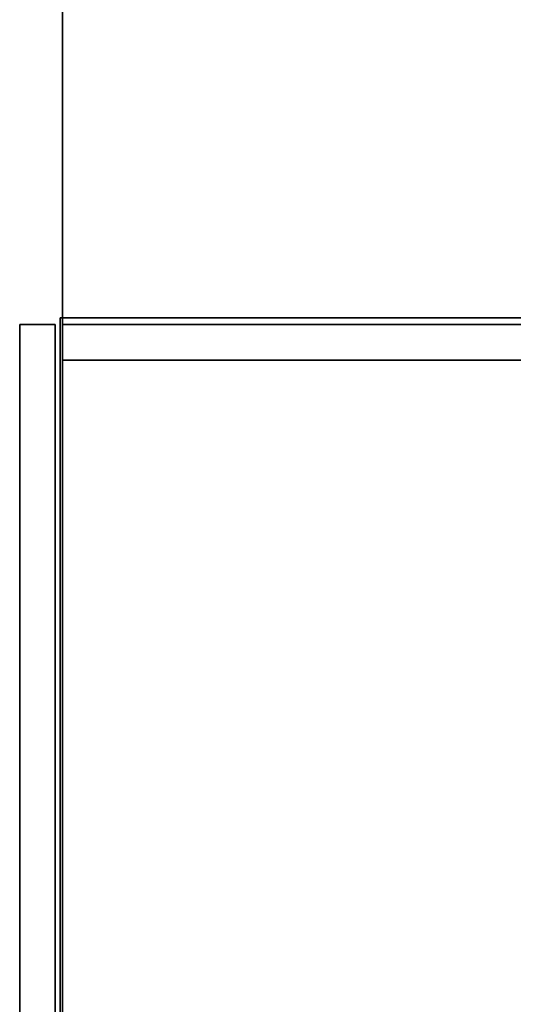
# Model space of a CAD drawing. Extents: x -178 to 21, y 53 to 173.
# Drawn here: x -133 to -124, y 71 to 88 of the extents above; entities that cross this region are included whole.
import ezdxf

# ---------------------------------------------------------------- set-up
doc = ezdxf.new("R2010")
doc.units = 0
doc.header["$LTSCALE"] = 96
doc.header["$MEASUREMENT"] = 0
for name, color, linetype in [('AFUCH-3-TPFB', 7, 'Continuous'), ('AFUST-3-DWLM-SV', 7, 'Continuous'), ('AFUST-3-GBLM-SV', 7, 'Continuous'), ('AFUST-3-SHLM-TH', 7, 'Continuous'), ('AFUST-3-TPLM-TH', 7, 'Continuous'), ('MAIN_FURN', 7, 'Continuous')]:
    doc.layers.add(name, color=color, linetype=linetype)

# ---------------------------------------------------------------- blocks, each defined once
blk = doc.blocks.new('ZN602022BCBLFFL')
at = {"layer": 'AFUST-3-DWLM-SV', "color": 42, "linetype": 'Continuous'}
for points, invisible_edges in [([(30, -20, 21.92), (30, -19.375, 16), (30, -19.375, 21.92)], 1), ([(30, -20, 16), (30, -19.375, 16), (30, -20, 21.92)], 2), ([(30, -19.375, 21.92), (60, -20, 21.92), (30, -20, 21.92)], 1), ([(60, -19.375, 21.92), (60, -20, 21.92), (30, -19.375, 21.92)], 2), ([(30, -19.375, 21.92), (60, -19.375, 16), (60, -19.375, 21.92)], 1), ([(30, -19.375, 16), (60, -19.375, 16), (30, -19.375, 21.92)], 2), ([(30, -20, 16), (60, -19.375, 16), (30, -19.375, 16)], 1), ([(60, -20, 16), (60, -19.375, 16), (30, -20, 16)], 2), ([(30, -20, 15.92), (30, -19.375, 4), (30, -19.375, 15.92)], 1), ([(30, -20, 4), (30, -19.375, 4), (30, -20, 15.92)], 2), ([(60, -20, 15.92), (30, -19.375, 15.92), (60, -19.375, 15.92)], 1), ([(30, -20, 15.92), (30, -19.375, 15.92), (60, -20, 15.92)], 2), ([(30, -20, 4), (60, -19.375, 4), (30, -19.375, 4)], 1), ([(60, -20, 4), (60, -19.375, 4), (30, -20, 4)], 2), ([(30, -19.375, 15.92), (60, -19.375, 4), (60, -19.375, 15.92)], 1), ([(30, -19.375, 4), (60, -19.375, 4), (30, -19.375, 15.92)], 2), ([(30, -20, 16), (60, -20, 21.92), (60, -20, 16)], 1), ([(30, -20, 21.92), (60, -20, 21.92), (30, -20, 16)], 2), ([(30, -20, 4), (60, -20, 15.92), (60, -20, 4)], 1), ([(30, -20, 15.92), (60, -20, 15.92), (30, -20, 4)], 2)]:
    blk.add_3dface(points, dxfattribs=dict(at, invisible_edges=invisible_edges))
at = {"layer": 'AFUST-3-GBLM-SV', "color": 42, "linetype": 'Continuous'}
for points, invisible_edges in [([(30.625, -0.625, 4.625), (30, -19.25, 4.625), (30.625, -19.25, 4.625)], 1), ([(30, -0.625, 4.625), (30, -19.25, 4.625), (30.625, -0.625, 4.625)], 2), ([(30, -0.625, 4.625), (30, -19.25, 21.375), (30, -19.25, 4.625)], 1), ([(30, -0.625, 21.375), (30, -19.25, 21.375), (30, -0.625, 4.625)], 2), ([(30, -0.625, 21.375), (30.625, -19.25, 21.375), (30, -19.25, 21.375)], 1), ([(30.625, -0.625, 21.375), (30.625, -19.25, 21.375), (30, -0.625, 21.375)], 2), ([(30.625, -0.625, 21.375), (30.625, -19.25, 4.625), (30.625, -19.25, 21.375)], 1), ([(30.625, -0.625, 4.625), (30.625, -19.25, 4.625), (30.625, -0.625, 21.375)], 2), ([(30, -19.25, 4.625), (30.625, -19.25, 21.375), (30.625, -19.25, 4.625)], 1), ([(30, -19.25, 21.375), (30.625, -19.25, 21.375), (30, -19.25, 4.625)], 2)]:
    blk.add_3dface(points, dxfattribs=dict(at, invisible_edges=invisible_edges))
at = {"layer": 'AFUST-3-SHLM-TH', "color": 42, "linetype": 'Continuous'}
for points, invisible_edges in [([(59.375, -0.625, 4), (0.625, -19.25, 4), (59.375, -19.25, 4)], 1), ([(0.625, -0.625, 4), (0.625, -19.25, 4), (59.375, -0.625, 4)], 2), ([(0.625, -0.625, 4.625), (59.375, -19.25, 4.625), (0.625, -19.25, 4.625)], 1), ([(59.375, -0.625, 4.625), (59.375, -19.25, 4.625), (0.625, -0.625, 4.625)], 2), ([(30, -0.625, 12.687), (0.625, -19.25, 12.687), (30, -19.25, 12.687)], 1), ([(0.625, -0.625, 12.687), (0.625, -19.25, 12.687), (30, -0.625, 12.687)], 2), ([(30, -19.25, 13.312), (0.625, -0.625, 13.312), (30, -0.625, 13.312)], 1), ([(0.625, -19.25, 13.312), (0.625, -0.625, 13.312), (30, -19.25, 13.312)], 2), ([(30, -19.25, 12.687), (30, -0.625, 13.312), (30, -0.625, 12.687)], 1), ([(30, -19.25, 13.312), (30, -0.625, 13.312), (30, -19.25, 12.687)], 2), ([(0.625, -19.25, 4), (59.375, -19.25, 4.625), (59.375, -19.25, 4)], 1), ([(0.625, -19.25, 4.625), (59.375, -19.25, 4.625), (0.625, -19.25, 4)], 2), ([(30, -19.25, 13.312), (0.625, -19.25, 12.687), (0.625, -19.25, 13.312)], 1), ([(30, -19.25, 12.687), (0.625, -19.25, 12.687), (30, -19.25, 13.312)], 2)]:
    blk.add_3dface(points, dxfattribs=dict(at, invisible_edges=invisible_edges))
at = {"layer": 'AFUST-3-TPLM-TH', "color": 42, "linetype": 'Continuous'}
for points, invisible_edges in [([(0, -19.25, 21.375), (60, 0, 21.375), (0, 0, 21.375)], 1), ([(60, -19.25, 21.375), (60, 0, 21.375), (0, -19.25, 21.375)], 2), ([(60, -19.25, 22), (0, 0, 22), (60, 0, 22)], 1), ([(0, -19.25, 22), (0, 0, 22), (60, -19.25, 22)], 2), ([(0, -19.25, 21.375), (60, -19.25, 22), (60, -19.25, 21.375)], 1), ([(0, -19.25, 22), (60, -19.25, 22), (0, -19.25, 21.375)], 2)]:
    blk.add_3dface(points, dxfattribs=dict(at, invisible_edges=invisible_edges))
blk = doc.blocks.new('ZN3020SE')
at = {"layer": 'AFUCH-3-TPFB', "color": 40, "linetype": 'Continuous'}
for points, invisible_edges in [([(30, -19.25, 1.25), (0, 0, 1.25), (30, 0, 1.25)], 1), ([(0, -19.25, 1.25), (0, 0, 1.25), (30, -19.25, 1.25)], 2), ([(0, 0), (0, -19.25, 1.25), (0, -19.25)], 1), ([(0, 0, 1.25), (0, -19.25, 1.25), (0, 0)], 2), ([(30, 0), (0, -19.25), (30, -19.25)], 1), ([(0, 0), (0, -19.25), (30, 0)], 2), ([(30, -19.25, 1.25), (0, -19.25), (0, -19.25, 1.25)], 1), ([(30, -19.25), (0, -19.25), (30, -19.25, 1.25)], 2)]:
    blk.add_3dface(points, dxfattribs=dict(at, invisible_edges=invisible_edges))

msp = doc.modelspace()

# ---------------------------------------------------------------- block references
at = {"layer": 'MAIN_FURN', "color": 65, "linetype": 'Continuous', "rotation": 270}
for name, p in [('ZN602022BCBLFFL', (-113.018, 112.678)), ('ZN3020SE', (-113.059, 82.8, 22))]:
    msp.add_blockref(name, p, dxfattribs=at)

doc.saveas('drawing.dxf')
